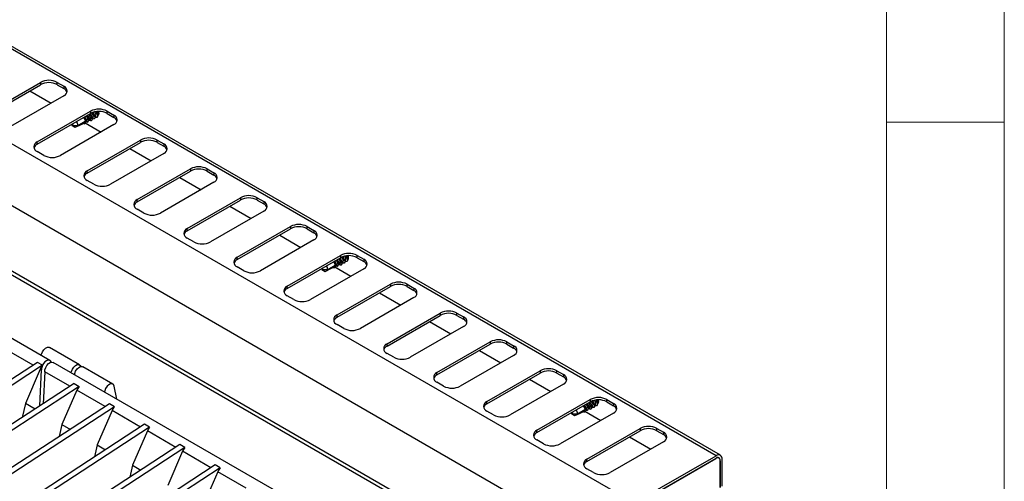
# Model space of a CAD drawing. Units: millimetres. Extents: x 5 to 415, y 5 to 292.
# Drawn here: x 373 to 415, y 233 to 253 of the extents above; entities that cross this region are included whole.
import ezdxf

# ---------------------------------------------------------------- set-up
doc = ezdxf.new("R2010")
doc.units = ezdxf.units.MM

msp = doc.modelspace()

# ---------------------------------------------------------------- linework, layer by layer
at = {"color": 7, "linetype": 'Continuous', "lineweight": 18}
for p, q in [((415, 5), (415, 292)), ((410, 287), (410, 50.813)), ((415, 248.5), (410, 248.5))]:
    msp.add_line(p, q, dxfattribs=at)
at = {"color": 7, "linetype": 'Continuous', "lineweight": 25}
for p, q in [((402.762, 234.337), (317.91, 283.321)), ((402.947, 234.355), (318.095, 283.339)), ((314.438, 281.317), (399.291, 232.332)), ((397.883, 230.499), (313.554, 279.182)), ((355.895, 251.816), (397.685, 227.691)), ((356.037, 251.898), (397.827, 227.773)), ((371.823, 248.887), (374.086, 250.193)), ((371.823, 248.789), (374.086, 250.095)), ((374.086, 250.193), (374.086, 250.095)), ((374.793, 250.193), (375.076, 250.03)), ((374.793, 250.095), (374.793, 250.193)), ((374.793, 250.095), (375.076, 249.932)), ((375.076, 250.03), (375.076, 249.932)), ((375.076, 249.622), (372.813, 248.316)), ((373.629, 249.832), (374.535, 249.309)), ((373.944, 247.663), (376.207, 248.969)), ((373.944, 247.565), (376.207, 248.871)), ((376.207, 248.969), (376.207, 248.871)), ((376.269, 248.716), (376.257, 248.75)), ((376.323, 248.74), (376.323, 248.743)), ((376.382, 248.781), (376.37, 248.816)), ((376.396, 248.724), (376.414, 248.735)), ((376.436, 248.806), (376.436, 248.808)), ((376.495, 248.847), (376.483, 248.881)), ((376.509, 248.79), (376.527, 248.8)), ((376.549, 248.871), (376.549, 248.873)), ((376.914, 248.969), (377.197, 248.805)), ((376.914, 248.871), (376.914, 248.969)), ((376.914, 248.871), (377.197, 248.707)), ((377.197, 248.805), (377.197, 248.707)), ((377.197, 248.397), (374.934, 247.091)), ((375.453, 248.435), (375.419, 248.367)), ((375.419, 248.416), (375.419, 248.367)), ((375.419, 248.367), (375.545, 248.294)), ((375.419, 248.367), (375.672, 248.367)), ((375.419, 248.367), (375.558, 248.287)), ((375.672, 248.367), (375.983, 248.547)), ((375.92, 248.466), (375.925, 248.465)), ((375.925, 248.465), (375.924, 248.468)), ((375.964, 248.438), (375.925, 248.465)), ((375.983, 248.499), (375.964, 248.438)), ((375.976, 248.477), (376.656, 248.085)), ((376.055, 248.538), (375.983, 248.547)), ((376.048, 248.533), (375.983, 248.499)), ((376.043, 248.585), (376.031, 248.62)), ((376.043, 248.53), (376.049, 248.529)), ((376.096, 248.612), (376.044, 248.582)), ((376.049, 248.529), (376.048, 248.533)), ((376.088, 248.501), (376.049, 248.529)), ((376.107, 248.564), (376.088, 248.501)), ((376.168, 248.604), (376.096, 248.612)), ((376.165, 248.595), (376.107, 248.564)), ((376.156, 248.651), (376.144, 248.685)), ((376.21, 248.677), (376.157, 248.647)), ((376.165, 248.604), (376.165, 248.595)), ((376.181, 248.601), (376.187, 248.604)), ((376.22, 248.676), (376.21, 248.677)), ((376.212, 248.646), (376.211, 248.645)), ((376.219, 248.672), (376.212, 248.646)), ((376.281, 248.669), (376.219, 248.672)), ((376.283, 248.659), (376.3, 248.669)), ((375.545, 248.294), (375.558, 248.287)), ((373.944, 247.565), (373.944, 247.663)), ((376.066, 246.438), (378.328, 247.744)), ((376.066, 246.34), (378.328, 247.646)), ((378.328, 247.744), (378.328, 247.646)), ((379.035, 247.744), (379.318, 247.581)), ((379.035, 247.646), (379.035, 247.744)), ((379.035, 247.646), (379.318, 247.483)), ((379.318, 247.581), (379.318, 247.483)), ((374.227, 247.091), (373.944, 247.254)), ((379.318, 247.173), (377.056, 245.866)), ((377.872, 247.383), (378.777, 246.86)), ((376.066, 246.34), (376.066, 246.438)), ((378.187, 245.213), (380.45, 246.52)), ((378.187, 245.115), (380.45, 246.422)), ((380.45, 246.52), (380.45, 246.422)), ((381.157, 246.52), (381.44, 246.356)), ((381.157, 246.422), (381.157, 246.52)), ((381.157, 246.422), (381.44, 246.258)), ((381.44, 246.356), (381.44, 246.258)), ((376.348, 245.866), (376.066, 246.03)), ((381.44, 245.948), (379.177, 244.642)), ((379.993, 246.158), (380.898, 245.636)), ((378.187, 245.115), (378.187, 245.213)), ((380.308, 243.989), (382.571, 245.295)), ((380.308, 243.891), (382.571, 245.197)), ((382.571, 245.295), (382.571, 245.197)), ((383.278, 245.295), (383.561, 245.132)), ((383.278, 245.197), (383.278, 245.295)), ((383.278, 245.197), (383.561, 245.034)), ((383.561, 245.132), (383.561, 245.034)), ((378.47, 244.642), (378.187, 244.805)), ((383.561, 244.723), (381.298, 243.417)), ((382.115, 244.934), (383.02, 244.411)), ((374.484, 238.381), (364.09, 244.382)), ((380.308, 243.891), (380.308, 243.989)), ((382.43, 242.764), (384.692, 244.07)), ((382.43, 242.666), (384.692, 243.972)), ((384.236, 243.709), (385.141, 243.186)), ((384.692, 244.07), (384.692, 243.972)), ((385.399, 244.07), (385.682, 243.907)), ((385.399, 243.972), (385.399, 244.07)), ((385.399, 243.972), (385.682, 243.809)), ((385.682, 243.907), (385.682, 243.809)), ((380.591, 243.417), (380.308, 243.58)), ((385.682, 243.499), (383.42, 242.193)), ((382.43, 242.666), (382.43, 242.764)), ((384.551, 241.539), (386.814, 242.846)), ((384.551, 241.441), (386.814, 242.748)), ((386.649, 242.462), (386.637, 242.497)), ((386.703, 242.489), (386.651, 242.459)), ((386.775, 242.481), (386.703, 242.489)), ((386.771, 242.472), (386.714, 242.441)), ((386.763, 242.528), (386.75, 242.562)), ((386.816, 242.554), (386.764, 242.524)), ((386.771, 242.481), (386.771, 242.472)), ((386.788, 242.477), (386.794, 242.481)), ((386.814, 242.846), (386.814, 242.748)), ((386.827, 242.553), (386.816, 242.554)), ((386.818, 242.522), (386.817, 242.522)), ((386.826, 242.549), (386.818, 242.522)), ((386.888, 242.546), (386.826, 242.549)), ((386.876, 242.593), (386.864, 242.627)), ((386.889, 242.536), (386.907, 242.546)), ((386.93, 242.617), (386.929, 242.62)), ((386.989, 242.658), (386.977, 242.693)), ((387.002, 242.601), (387.02, 242.612)), ((387.043, 242.682), (387.042, 242.685)), ((387.102, 242.723), (387.09, 242.758)), ((387.115, 242.667), (387.133, 242.677)), ((387.156, 242.748), (387.156, 242.75)), ((387.521, 242.846), (387.804, 242.682)), ((387.521, 242.748), (387.521, 242.846)), ((387.521, 242.748), (387.804, 242.584)), ((387.804, 242.682), (387.804, 242.584)), ((382.712, 242.193), (382.43, 242.356)), ((387.804, 242.274), (385.541, 240.968)), ((386.06, 242.312), (386.025, 242.244)), ((386.025, 242.293), (386.025, 242.244)), ((386.025, 242.244), (386.152, 242.171)), ((386.025, 242.244), (386.278, 242.244)), ((386.025, 242.244), (386.165, 242.164)), ((386.152, 242.171), (386.165, 242.164)), ((386.278, 242.244), (386.59, 242.424)), ((386.526, 242.343), (386.531, 242.342)), ((386.531, 242.342), (386.531, 242.345)), ((386.57, 242.315), (386.531, 242.342)), ((386.59, 242.376), (386.57, 242.315)), ((386.583, 242.354), (387.262, 241.962)), ((386.662, 242.415), (386.59, 242.424)), ((386.655, 242.409), (386.59, 242.376)), ((386.649, 242.406), (386.655, 242.406)), ((386.655, 242.406), (386.655, 242.409)), ((386.695, 242.378), (386.655, 242.406)), ((386.714, 242.441), (386.695, 242.378)), ((386.672, 240.315), (388.935, 241.621)), ((388.935, 241.621), (388.935, 241.523)), ((389.642, 241.621), (389.925, 241.458)), ((389.642, 241.523), (389.642, 241.621)), ((384.551, 241.441), (384.551, 241.539)), ((386.672, 240.217), (388.935, 241.523)), ((388.479, 241.26), (389.384, 240.737)), ((389.642, 241.523), (389.925, 241.36)), ((389.925, 241.458), (389.925, 241.36)), ((384.834, 240.968), (384.551, 241.131)), ((389.925, 241.05), (387.662, 239.743)), ((388.794, 239.09), (391.056, 240.396)), ((391.056, 240.396), (391.056, 240.298)), ((391.763, 240.396), (392.046, 240.233)), ((391.763, 240.298), (391.763, 240.396)), ((386.672, 240.217), (386.672, 240.315)), ((388.794, 238.992), (391.056, 240.298)), ((390.6, 240.035), (391.505, 239.513)), ((391.763, 240.298), (392.046, 240.135)), ((392.046, 240.233), (392.046, 240.135)), ((386.955, 239.743), (386.672, 239.907)), ((392.046, 239.825), (389.783, 238.519)), ((390.915, 237.866), (393.178, 239.172)), ((393.178, 239.172), (393.178, 239.074)), ((393.885, 239.172), (394.168, 239.009)), ((393.885, 239.074), (393.885, 239.172)), ((373.777, 238.183), (372.573, 238.878)), ((375.739, 238.199), (374.466, 238.933)), ((388.794, 238.992), (388.794, 239.09)), ((390.915, 237.768), (393.178, 239.074)), ((392.721, 238.81), (393.626, 238.288)), ((393.885, 239.074), (394.168, 238.911)), ((394.168, 239.009), (394.168, 238.911)), ((373.955, 238.299), (338.019, 214.873)), ((374.167, 238.177), (373.955, 238.299)), ((385.02, 232.299), (374.625, 238.3)), ((389.076, 238.519), (388.794, 238.682)), ((394.168, 238.6), (391.905, 237.294)), ((374.167, 238.177), (338.232, 214.751)), ((374.07, 238.014), (373.439, 236.561)), ((374.052, 236.45), (374.122, 237.984)), ((374.122, 237.984), (374.07, 238.014)), ((374.264, 237.902), (374.202, 236.548)), ((375.333, 237.285), (374.264, 237.902)), ((377.153, 237.382), (375.881, 238.117)), ((390.915, 237.768), (390.915, 237.866)), ((393.036, 236.641), (395.299, 237.947)), ((393.036, 236.543), (395.299, 237.849)), ((395.299, 237.947), (395.299, 237.849)), ((396.006, 237.947), (396.289, 237.784)), ((396.006, 237.849), (396.006, 237.947)), ((396.006, 237.849), (396.289, 237.686)), ((391.198, 237.294), (390.915, 237.457)), ((394.843, 237.586), (395.748, 237.063)), ((396.289, 237.784), (396.289, 237.686)), ((375.511, 237.401), (339.575, 213.975)), ((375.723, 237.278), (339.787, 213.853)), ((375.626, 237.116), (374.995, 235.663)), ((375.511, 237.401), (375.723, 237.278)), ((376.829, 236.421), (375.626, 237.116)), ((377.325, 236.741), (377.211, 237.294)), ((396.289, 237.376), (394.026, 236.07)), ((393.036, 236.543), (393.036, 236.641)), ((395.157, 235.416), (397.42, 236.723)), ((395.157, 235.318), (397.42, 236.625)), ((397.42, 236.723), (397.42, 236.625)), ((397.709, 236.6), (397.696, 236.635)), ((397.762, 236.625), (397.762, 236.627)), ((398.127, 236.723), (398.41, 236.559)), ((398.127, 236.625), (398.127, 236.723)), ((398.127, 236.625), (398.41, 236.461)), ((377.007, 236.537), (341.072, 213.111)), ((377.219, 236.414), (341.284, 212.989)), ((373.439, 236.561), (373.303, 235.962)), ((373.854, 236.321), (373.439, 236.561)), ((377.122, 236.252), (376.491, 234.799)), ((377.219, 236.414), (377.007, 236.537)), ((378.326, 235.557), (377.122, 236.252)), ((393.319, 236.07), (393.036, 236.233)), ((396.666, 236.189), (396.632, 236.121)), ((396.885, 236.121), (397.196, 236.301)), ((397.133, 236.22), (397.138, 236.219)), ((397.138, 236.219), (397.137, 236.222)), ((397.177, 236.192), (397.138, 236.219)), ((397.197, 236.252), (397.177, 236.192)), ((397.19, 236.231), (397.869, 235.839)), ((397.268, 236.292), (397.196, 236.301)), ((397.261, 236.286), (397.197, 236.252)), ((397.256, 236.339), (397.244, 236.374)), ((397.256, 236.283), (397.262, 236.283)), ((397.31, 236.366), (397.257, 236.336)), ((397.262, 236.283), (397.261, 236.286)), ((397.301, 236.255), (397.262, 236.283)), ((397.321, 236.318), (397.301, 236.255)), ((397.381, 236.358), (397.31, 236.366)), ((397.378, 236.349), (397.321, 236.318)), ((397.369, 236.404), (397.357, 236.439)), ((397.423, 236.431), (397.37, 236.401)), ((397.378, 236.358), (397.378, 236.349)), ((397.394, 236.354), (397.401, 236.358)), ((397.433, 236.43), (397.423, 236.431)), ((397.425, 236.399), (397.424, 236.399)), ((397.433, 236.426), (397.425, 236.399)), ((397.494, 236.423), (397.433, 236.426)), ((397.482, 236.47), (397.47, 236.504)), ((397.496, 236.413), (397.514, 236.423)), ((397.536, 236.494), (397.536, 236.497)), ((397.595, 236.535), (397.583, 236.57)), ((397.609, 236.478), (397.627, 236.489)), ((397.649, 236.559), (397.649, 236.562)), ((397.722, 236.544), (397.74, 236.554)), ((398.41, 236.559), (398.41, 236.461)), ((398.41, 236.151), (396.147, 234.845)), ((396.632, 236.17), (396.632, 236.121)), ((396.632, 236.121), (396.758, 236.048)), ((396.632, 236.121), (396.885, 236.121)), ((396.632, 236.121), (396.772, 236.041)), ((396.758, 236.048), (396.772, 236.041)), ((378.504, 235.673), (342.569, 212.247)), ((378.716, 235.55), (342.781, 212.125)), ((374.995, 235.663), (374.878, 235.149)), ((374.995, 235.663), (375.351, 235.457)), ((378.619, 235.388), (377.988, 233.935)), ((378.716, 235.55), (378.504, 235.673)), ((379.823, 234.693), (378.619, 235.388)), ((395.157, 235.318), (395.157, 235.416)), ((397.279, 234.192), (399.542, 235.498)), ((397.279, 234.094), (399.542, 235.4)), ((399.542, 235.498), (399.542, 235.4)), ((400.249, 235.498), (400.532, 235.335)), ((400.249, 235.4), (400.249, 235.498)), ((400.249, 235.4), (400.532, 235.237)), ((395.44, 234.845), (395.157, 235.008)), ((400.532, 234.927), (398.269, 233.62)), ((399.085, 235.137), (399.99, 234.614)), ((400.532, 235.335), (400.532, 235.237)), ((380.001, 234.809), (344.065, 211.383)), ((380.213, 234.686), (344.277, 211.261)), ((376.491, 234.799), (376.374, 234.285)), ((376.491, 234.799), (376.847, 234.593)), ((380.116, 234.524), (379.485, 233.071)), ((380.213, 234.686), (380.001, 234.809)), ((381.32, 233.829), (380.116, 234.524)), ((397.279, 234.094), (397.279, 234.192)), ((399.291, 232.332), (402.762, 234.337)), ((399.291, 232.234), (402.762, 234.239)), ((399.291, 232.226), (402.755, 234.226)), ((402.88, 234.239), (402.839, 234.263)), ((402.932, 234.124), (402.932, 232.989)), ((402.939, 232.993), (402.939, 234.137)), ((403.024, 233.042), (403.024, 234.186)), ((381.497, 233.945), (372.376, 227.999)), ((381.71, 233.822), (372.588, 227.876)), ((377.988, 233.935), (377.871, 233.421)), ((377.988, 233.935), (378.344, 233.729)), ((381.71, 233.822), (381.497, 233.945)), ((397.562, 233.62), (397.279, 233.784)), ((381.612, 233.66), (380.981, 232.207)), ((382.816, 232.965), (381.612, 233.66))]:
    msp.add_line(p, q, dxfattribs=at)
at = {"color": 8, "linetype": 'Continuous', "lineweight": 25}
for p, q in [((402.755, 234.226), (402.748, 234.231)), ((402.939, 234.137), (402.932, 234.141))]:
    msp.add_line(p, q, dxfattribs=at)
at = {"color": 7, "linetype": 'Continuous', "lineweight": 25, "flags": 128}
for points in [[(376.394, 248.734), (376.392, 248.674), (376.364, 248.638), (376.315, 248.631), (376.284, 248.64)], [(376.285, 248.66), (376.301, 248.666), (376.322, 248.693), (376.323, 248.738)], [(376.508, 248.8), (376.505, 248.739), (376.478, 248.703), (376.429, 248.696), (376.397, 248.705)], [(376.398, 248.726), (376.414, 248.731), (376.435, 248.758), (376.437, 248.803)], [(376.443, 248.947), (376.484, 248.875), (376.508, 248.8)], [(376.449, 248.948), (376.475, 248.902), (376.483, 248.881)], [(376.54, 248.955), (376.547, 248.935), (376.557, 248.869), (376.547, 248.816), (376.518, 248.782), (376.51, 248.779)], [(376.511, 248.791), (376.527, 248.796), (376.548, 248.823), (376.55, 248.868)], [(375.91, 248.461), (375.926, 248.452), (375.964, 248.438)], [(376.03, 248.522), (376.05, 248.513), (376.088, 248.501)], [(376.151, 248.584), (376.198, 248.567), (376.249, 248.571), (376.279, 248.607), (376.281, 248.669)], [(376.164, 248.594), (376.174, 248.596), (376.201, 248.612), (376.212, 248.646)], [(386.757, 242.461), (386.804, 242.444), (386.856, 242.448), (386.885, 242.484), (386.888, 242.546)], [(386.771, 242.471), (386.781, 242.472), (386.807, 242.489), (386.818, 242.522)], [(387.001, 242.611), (386.999, 242.551), (386.971, 242.515), (386.922, 242.508), (386.89, 242.517)], [(386.892, 242.537), (386.908, 242.543), (386.928, 242.57), (386.93, 242.615)], [(387.114, 242.677), (387.112, 242.616), (387.084, 242.58), (387.035, 242.573), (387.003, 242.582)], [(387.005, 242.603), (387.021, 242.608), (387.041, 242.635), (387.043, 242.68)], [(387.049, 242.824), (387.091, 242.752), (387.114, 242.677)], [(387.056, 242.825), (387.081, 242.779), (387.09, 242.758)], [(387.116, 242.655), (387.124, 242.659), (387.153, 242.693), (387.164, 242.746), (387.153, 242.812), (387.147, 242.832)], [(387.118, 242.668), (387.134, 242.673), (387.155, 242.7), (387.156, 242.745)], [(386.517, 242.338), (386.532, 242.329), (386.57, 242.315)], [(386.636, 242.399), (386.656, 242.389), (386.695, 242.378)], [(374.108, 238.598), (374.12, 238.652), (374.161, 238.75), (374.222, 238.839), (374.296, 238.906), (374.373, 238.942), (374.442, 238.944), (374.466, 238.933)], [(374.537, 238.31), (374.532, 238.324), (374.501, 238.369), (374.454, 238.393), (374.397, 238.392), (374.334, 238.366), (374.271, 238.319), (374.214, 238.254), (374.167, 238.177)], [(374.264, 237.902), (374.272, 237.991), (374.304, 238.086), (374.358, 238.176), (374.425, 238.249), (374.499, 238.297), (374.569, 238.314), (374.625, 238.3)], [(375.381, 237.864), (375.393, 237.917), (375.434, 238.015), (375.495, 238.104), (375.569, 238.171), (375.645, 238.207), (375.714, 238.209), (375.767, 238.175), (375.792, 238.127)], [(375.523, 237.782), (375.534, 237.835), (375.575, 237.934), (375.637, 238.022), (375.71, 238.089), (375.787, 238.126), (375.856, 238.127), (375.881, 238.117)], [(377.211, 237.294), (377.181, 237.358), (377.129, 237.392), (377.06, 237.391), (376.983, 237.354), (376.909, 237.288), (376.848, 237.199), (376.807, 237.1), (376.795, 237.047)], [(397.656, 236.701), (397.697, 236.629), (397.721, 236.554)], [(397.663, 236.702), (397.688, 236.656), (397.696, 236.635)], [(397.753, 236.709), (397.76, 236.689), (397.77, 236.623), (397.76, 236.57), (397.731, 236.536), (397.723, 236.532)], [(397.724, 236.545), (397.74, 236.55), (397.761, 236.577), (397.763, 236.622)], [(397.123, 236.215), (397.139, 236.206), (397.177, 236.192)], [(397.243, 236.276), (397.263, 236.266), (397.301, 236.255)], [(397.364, 236.337), (397.411, 236.32), (397.462, 236.325), (397.492, 236.361), (397.494, 236.423)], [(397.377, 236.348), (397.387, 236.349), (397.414, 236.366), (397.425, 236.399)], [(397.608, 236.488), (397.605, 236.428), (397.578, 236.392), (397.529, 236.385), (397.497, 236.394)], [(397.498, 236.414), (397.514, 236.42), (397.535, 236.447), (397.537, 236.492)], [(397.721, 236.554), (397.719, 236.493), (397.691, 236.457), (397.642, 236.45), (397.61, 236.459)], [(397.611, 236.48), (397.627, 236.485), (397.648, 236.512), (397.65, 236.557)]]:
    msp.add_lwpolyline(points, dxfattribs=at)
at = {"color": 7, "linetype": 'Continuous', "lineweight": 25}
for centre, radius, start, end in [((374.439, 249.511), 0.769, 62.6097, 117.3903), ((374.439, 249.413), 0.769, 62.6097, 117.3903), ((374.998, 249.826), 0.218, 290.7834, 69.2166), ((374.957, 249.686), 0.273, 19.4808, 64.3273), ((375.653, 248.451), 0.411, 12.1988, 42.0947), ((375.705, 248.497), 0.348, 20.6025, 42.0069), ((375.765, 248.516), 0.413, 12.2671, 42.0265), ((375.821, 248.564), 0.345, 20.4962, 42.1131), ((375.881, 248.583), 0.41, 12.143, 42.1505), ((375.938, 248.632), 0.34, 20.3547, 42.2547), ((376.561, 248.286), 0.769, 62.6097, 117.3903), ((376.561, 248.188), 0.769, 62.6097, 117.3903), ((375.988, 248.645), 0.416, 12.4479, 40.444), ((376.054, 248.698), 0.337, 20.3216, 40.3121), ((376.165, 248.713), 0.16, 8.9505, 9.8395), ((376.278, 248.778), 0.16, 8.9505, 9.8395), ((376.391, 248.843), 0.16, 8.9505, 9.8395), ((377.12, 248.601), 0.218, 290.7834, 69.2166), ((375.401, 248.355), 0.271, 2.4391, 39.1371), ((377.079, 248.461), 0.273, 19.4808, 64.3273), ((374.022, 247.458), 0.218, 110.7834, 249.2166), ((374.063, 247.318), 0.273, 115.6727, 160.5192), ((378.682, 247.062), 0.769, 62.6097, 117.3903), ((378.682, 246.964), 0.769, 62.6097, 117.3903), ((379.241, 247.377), 0.218, 290.7834, 69.2166), ((379.2, 247.237), 0.273, 19.4808, 64.3273), ((374.581, 247.773), 0.769, 242.6097, 297.3903), ((376.143, 246.234), 0.218, 110.7834, 249.2166), ((376.184, 246.094), 0.273, 115.6727, 160.5192), ((380.803, 245.837), 0.769, 62.6097, 117.3903), ((380.803, 245.739), 0.769, 62.6097, 117.3903), ((381.362, 246.152), 0.218, 290.7834, 69.2166), ((381.321, 246.012), 0.273, 19.4808, 64.3273), ((376.702, 246.549), 0.769, 242.6097, 297.3903), ((382.925, 244.613), 0.769, 62.6097, 117.3903), ((378.264, 245.009), 0.218, 110.7834, 249.2166), ((378.305, 244.869), 0.273, 115.6727, 160.5192), ((382.925, 244.515), 0.769, 62.6097, 117.3903), ((383.483, 244.928), 0.218, 290.7834, 69.2166), ((383.443, 244.787), 0.273, 19.4808, 64.3273), ((378.823, 245.324), 0.769, 242.6097, 297.3903), ((385.046, 243.388), 0.769, 62.6097, 117.3903), ((380.386, 243.785), 0.218, 110.7834, 249.2166), ((380.427, 243.644), 0.273, 115.6727, 160.5192), ((385.046, 243.29), 0.769, 62.6097, 117.3903), ((385.605, 243.703), 0.218, 290.7834, 69.2166), ((385.564, 243.563), 0.273, 19.4808, 64.3273), ((380.945, 244.1), 0.769, 242.6097, 297.3903), ((387.167, 242.163), 0.769, 62.6097, 117.3903), ((382.507, 242.56), 0.218, 110.7834, 249.2166), ((382.548, 242.42), 0.273, 115.6727, 160.5192), ((386.26, 242.328), 0.411, 12.1988, 42.0947), ((386.311, 242.374), 0.348, 20.6025, 42.0069), ((386.371, 242.393), 0.413, 12.2671, 42.0265), ((386.428, 242.441), 0.345, 20.4962, 42.1131), ((386.487, 242.46), 0.41, 12.143, 42.1505), ((386.544, 242.509), 0.34, 20.3547, 42.2547), ((387.167, 242.065), 0.769, 62.6097, 117.3903), ((386.594, 242.522), 0.416, 12.4479, 40.444), ((386.66, 242.575), 0.337, 20.3216, 40.3121), ((386.771, 242.59), 0.16, 8.9505, 9.8395), ((386.885, 242.655), 0.16, 8.9505, 9.8395), ((386.998, 242.72), 0.16, 8.9505, 9.8395), ((387.726, 242.478), 0.218, 290.7834, 69.2166), ((387.685, 242.338), 0.273, 19.4808, 64.3273), ((383.066, 242.875), 0.769, 242.6097, 297.3903), ((386.007, 242.232), 0.271, 2.4391, 39.1371), ((389.289, 240.939), 0.769, 62.6097, 117.3903), ((384.628, 241.335), 0.218, 110.7834, 249.2166), ((384.669, 241.195), 0.273, 115.6727, 160.5192), ((389.289, 240.841), 0.769, 62.6097, 117.3903), ((389.847, 241.254), 0.218, 290.7834, 69.2166), ((389.807, 241.114), 0.273, 19.4808, 64.3273), ((385.187, 241.65), 0.769, 242.6097, 297.3903), ((391.41, 239.714), 0.769, 62.6097, 117.3903), ((391.41, 239.616), 0.769, 62.6097, 117.3903), ((386.75, 240.111), 0.218, 110.7834, 249.2166), ((386.791, 239.971), 0.273, 115.6727, 160.5192), ((391.969, 240.029), 0.218, 290.7834, 69.2166), ((391.928, 239.889), 0.273, 19.4808, 64.3273), ((387.309, 240.426), 0.769, 242.6097, 297.3903), ((393.531, 238.49), 0.769, 62.6097, 117.3903), ((393.531, 238.392), 0.769, 62.6097, 117.3903), ((388.871, 238.886), 0.218, 110.7834, 249.2166), ((388.912, 238.746), 0.273, 115.6727, 160.5192), ((394.09, 238.804), 0.218, 290.7834, 69.2166), ((394.049, 238.664), 0.273, 19.4808, 64.3273), ((389.43, 239.201), 0.769, 242.6097, 297.3903), ((374.523, 237.992), 0.401, 152.6397, 181.2091), ((390.992, 237.662), 0.218, 110.7834, 249.2166), ((395.652, 237.265), 0.769, 62.6097, 117.3903), ((395.652, 237.167), 0.769, 62.6097, 117.3903), ((391.033, 237.521), 0.273, 115.6727, 160.5192), ((396.211, 237.58), 0.218, 290.7834, 69.2166), ((396.171, 237.44), 0.273, 19.4808, 64.3273), ((391.551, 237.976), 0.769, 242.6097, 297.3903), ((393.114, 236.437), 0.218, 110.7834, 249.2166), ((397.094, 236.337), 0.41, 12.143, 42.1505), ((397.151, 236.386), 0.34, 20.3547, 42.2547), ((397.774, 236.04), 0.769, 62.6097, 117.3903), ((397.774, 235.942), 0.769, 62.6097, 117.3903), ((397.201, 236.398), 0.416, 12.4479, 40.444), ((397.267, 236.452), 0.337, 20.3216, 40.3121), ((397.604, 236.597), 0.16, 8.9505, 9.8395), ((393.155, 236.297), 0.273, 115.6727, 160.5192), ((396.614, 236.109), 0.271, 2.4391, 39.1371), ((396.866, 236.205), 0.411, 12.1988, 42.0947), ((396.918, 236.251), 0.348, 20.6025, 42.0069), ((396.978, 236.27), 0.413, 12.2671, 42.0265), ((397.034, 236.318), 0.345, 20.4962, 42.1131), ((397.378, 236.467), 0.16, 8.9505, 9.8395), ((397.491, 236.532), 0.16, 8.9505, 9.8395), ((398.333, 236.355), 0.218, 290.7834, 69.2166), ((398.292, 236.215), 0.273, 19.4808, 64.3273), ((393.673, 236.752), 0.769, 242.6097, 297.3903), ((395.235, 235.212), 0.218, 110.7834, 249.2166), ((399.895, 234.816), 0.769, 62.6097, 117.3903), ((399.895, 234.718), 0.769, 62.6097, 117.3903), ((395.276, 235.072), 0.273, 115.6727, 160.5192), ((400.454, 235.131), 0.218, 290.7834, 69.2166), ((400.413, 234.991), 0.273, 19.4808, 64.3273), ((395.794, 235.527), 0.769, 242.6097, 297.3903), ((397.356, 233.988), 0.218, 110.7834, 249.2166), ((397.397, 233.848), 0.273, 115.6727, 160.5192), ((402.824, 234.142), 0.109, 350.786, 129.2033), ((402.865, 234.211), 0.162, 350.786, 129.2033), ((402.831, 234.154), 0.109, 350.786, 129.2033), ((397.915, 234.303), 0.769, 242.6097, 297.3903)]:
    msp.add_arc(centre, radius, start, end, dxfattribs=at)
for centre, major_axis, ratio, start_param, end_param in [((376.196, 248.816), (-0.109, 0.144), 0.475458, 3.082336, 3.84932), ((376.309, 248.881), (-0.109, 0.144), 0.475458, 3.082336, 3.84932), ((376.422, 248.946), (-0.109, 0.144), 0.475458, 3.082336, 3.84932), ((375.419, 248.367), (1.33, 0.628), 0.089969, 4.775235, 5.059655), ((376.101, 248.761), (-0.077, 0.162), 0.514119, 2.993838, 3.709992), ((376.083, 248.75), (-0.109, 0.144), 0.475458, 3.082336, 3.608283), ((376.077, 248.827), (-0.1, 0.222), 0.482427, 3.744831, 3.769626), ((386.708, 242.638), (-0.077, 0.162), 0.514119, 2.993838, 3.709992), ((386.689, 242.627), (-0.109, 0.144), 0.475458, 3.082336, 3.608283), ((386.683, 242.704), (-0.1, 0.222), 0.482427, 3.744831, 3.769626), ((386.803, 242.693), (-0.109, 0.144), 0.475458, 3.082336, 3.84932), ((386.916, 242.758), (-0.109, 0.144), 0.475458, 3.082336, 3.84932), ((387.029, 242.823), (-0.109, 0.144), 0.475458, 3.082336, 3.84932), ((386.025, 242.244), (1.33, 0.628), 0.089969, 4.775235, 5.059655), ((374.282, 238.152), (0.208, 0.225), 0.33496, 1.766534, 2.496262), ((375.837, 237.254), (0.208, 0.225), 0.33496, 1.766534, 2.496262), ((397.636, 236.7), (-0.109, 0.144), 0.475458, 3.082336, 3.84932), ((377.334, 236.39), (0.208, 0.225), 0.33496, 1.766534, 2.496262), ((396.632, 236.121), (1.33, 0.628), 0.089969, 4.775235, 5.059655), ((397.314, 236.515), (-0.077, 0.162), 0.514119, 2.993838, 3.709992), ((397.296, 236.504), (-0.109, 0.144), 0.475458, 3.082336, 3.608283), ((397.29, 236.581), (-0.1, 0.222), 0.482427, 3.744831, 3.769626), ((397.409, 236.57), (-0.109, 0.144), 0.475458, 3.082336, 3.84932), ((397.522, 236.635), (-0.109, 0.144), 0.475458, 3.082336, 3.84932), ((378.831, 235.526), (0.208, 0.225), 0.33496, 1.766534, 2.496262), ((380.327, 234.662), (0.208, 0.225), 0.33496, 1.766534, 2.496262), ((381.824, 233.798), (0.208, 0.225), 0.33496, 1.766534, 2.496262)]:
    msp.add_ellipse(centre, major_axis=major_axis, ratio=ratio, start_param=start_param, end_param=end_param, dxfattribs=at)
for points, knots in [([(376.021, 248.763), (376.025, 248.758), (376.036, 248.746), (376.052, 248.723), (376.067, 248.698), (376.08, 248.672), (376.089, 248.646), (376.094, 248.626), (376.096, 248.615), (376.096, 248.612)], [0, 0, 0, 0, 0.110365, 0.275314, 0.436774, 0.602837, 0.765712, 0.933241, 1, 1, 1, 1]), ([(376.21, 248.677), (376.209, 248.681), (376.208, 248.689), (376.205, 248.701), (376.201, 248.714), (376.197, 248.727), (376.191, 248.74), (376.185, 248.753), (376.178, 248.766), (376.17, 248.779), (376.162, 248.792), (376.154, 248.805), (376.144, 248.817), (376.138, 248.825), (376.134, 248.829), (376.134, 248.829)], [0, 0, 0, 0, 0.08193, 0.164428, 0.248721, 0.333635, 0.415525, 0.497989, 0.58227, 0.667181, 0.748525, 0.830441, 0.914169, 0.998528, 1, 1, 1, 1]), ([(376.252, 248.888), (376.256, 248.883), (376.264, 248.873), (376.274, 248.859), (376.285, 248.843), (376.295, 248.825), (376.303, 248.808), (376.308, 248.795), (376.313, 248.782), (376.317, 248.77), (376.321, 248.756), (376.322, 248.748), (376.323, 248.743)], [0, 0, 0, 0, 0.119172, 0.205589, 0.28955, 0.46028, 0.547245, 0.631936, 0.717208, 0.804307, 0.892034, 1, 1, 1, 1]), ([(376.38, 248.935), (376.382, 248.931), (376.388, 248.924), (376.398, 248.908), (376.408, 248.891), (376.416, 248.873), (376.422, 248.861), (376.426, 248.848), (376.43, 248.835), (376.434, 248.822), (376.435, 248.813), (376.436, 248.808)], [0, 0, 0, 0, 0.083455, 0.180324, 0.377303, 0.477637, 0.575349, 0.673732, 0.774221, 0.875435, 1, 1, 1, 1]), ([(376.549, 248.873), (376.548, 248.879), (376.546, 248.889), (376.543, 248.903), (376.539, 248.914), (376.534, 248.927), (376.529, 248.938), (376.525, 248.948), (376.523, 248.95)], [0, 0, 0, 0, 0.242178, 0.40624, 0.572682, 0.656306, 0.898371, 1, 1, 1, 1]), ([(375.908, 248.698), (375.91, 248.696), (375.915, 248.69), (375.923, 248.68), (375.932, 248.668), (375.94, 248.655), (375.948, 248.642), (375.955, 248.629), (375.962, 248.616), (375.967, 248.603), (375.972, 248.591), (375.977, 248.575), (375.981, 248.561), (375.983, 248.55), (375.983, 248.547)], [0, 0, 0, 0, 0.049975, 0.130063, 0.210701, 0.293066, 0.376025, 0.456736, 0.537999, 0.621001, 0.704599, 0.777446, 0.925081, 1, 1, 1, 1]), ([(386.514, 242.575), (386.516, 242.573), (386.522, 242.567), (386.53, 242.557), (386.538, 242.544), (386.547, 242.532), (386.555, 242.519), (386.562, 242.506), (386.568, 242.493), (386.574, 242.48), (386.579, 242.468), (386.584, 242.452), (386.588, 242.438), (386.589, 242.427), (386.59, 242.424)], [0, 0, 0, 0, 0.049975, 0.130063, 0.210701, 0.293066, 0.376025, 0.456736, 0.537999, 0.621001, 0.704599, 0.777446, 0.925081, 1, 1, 1, 1]), ([(386.627, 242.64), (386.632, 242.635), (386.643, 242.622), (386.658, 242.6), (386.674, 242.575), (386.686, 242.549), (386.696, 242.523), (386.701, 242.503), (386.703, 242.492), (386.703, 242.489)], [0, 0, 0, 0, 0.110365, 0.275314, 0.436774, 0.602837, 0.765712, 0.933241, 1, 1, 1, 1]), ([(386.816, 242.554), (386.816, 242.558), (386.814, 242.566), (386.811, 242.578), (386.808, 242.591), (386.803, 242.604), (386.798, 242.617), (386.792, 242.63), (386.785, 242.643), (386.777, 242.656), (386.769, 242.669), (386.76, 242.681), (386.751, 242.694), (386.744, 242.702), (386.741, 242.706), (386.741, 242.706)], [0, 0, 0, 0, 0.08193, 0.164428, 0.248721, 0.333635, 0.415525, 0.497989, 0.58227, 0.667181, 0.748525, 0.830441, 0.914169, 0.998528, 1, 1, 1, 1]), ([(386.859, 242.765), (386.863, 242.76), (386.871, 242.75), (386.881, 242.736), (386.892, 242.72), (386.901, 242.702), (386.91, 242.685), (386.915, 242.672), (386.92, 242.659), (386.924, 242.647), (386.927, 242.633), (386.929, 242.624), (386.929, 242.62)], [0, 0, 0, 0, 0.119172, 0.205589, 0.28955, 0.46028, 0.547245, 0.631936, 0.717208, 0.804307, 0.892034, 1, 1, 1, 1]), ([(386.986, 242.812), (386.989, 242.808), (386.994, 242.801), (387.005, 242.785), (387.014, 242.768), (387.023, 242.75), (387.028, 242.737), (387.033, 242.725), (387.037, 242.712), (387.04, 242.699), (387.042, 242.69), (387.042, 242.685)], [0, 0, 0, 0, 0.083455, 0.180324, 0.377303, 0.477637, 0.575349, 0.673732, 0.774221, 0.875435, 1, 1, 1, 1]), ([(387.156, 242.75), (387.155, 242.756), (387.153, 242.766), (387.149, 242.78), (387.146, 242.791), (387.141, 242.804), (387.136, 242.815), (387.131, 242.825), (387.13, 242.827)], [0, 0, 0, 0, 0.242178, 0.40624, 0.5726815, 0.6563057, 0.8983705, 1, 1, 1, 1]), ([(397.465, 236.642), (397.47, 236.636), (397.477, 236.627), (397.487, 236.613), (397.498, 236.597), (397.508, 236.579), (397.516, 236.562), (397.522, 236.549), (397.526, 236.536), (397.53, 236.524), (397.534, 236.51), (397.535, 236.501), (397.536, 236.497)], [0, 0, 0, 0, 0.1191719, 0.2055893, 0.2895496, 0.4602801, 0.5472448, 0.631936, 0.7172084, 0.804307, 0.8920342, 1, 1, 1, 1]), ([(397.593, 236.689), (397.595, 236.685), (397.601, 236.678), (397.611, 236.662), (397.621, 236.645), (397.629, 236.627), (397.635, 236.614), (397.64, 236.602), (397.643, 236.589), (397.647, 236.576), (397.648, 236.567), (397.649, 236.562)], [0, 0, 0, 0, 0.083455, 0.180324, 0.377303, 0.477637, 0.575349, 0.673732, 0.774221, 0.875435, 1, 1, 1, 1]), ([(397.762, 236.627), (397.761, 236.633), (397.76, 236.643), (397.756, 236.657), (397.752, 236.668), (397.747, 236.681), (397.743, 236.692), (397.738, 236.702), (397.737, 236.704)], [0, 0, 0, 0, 0.242178, 0.40624, 0.572682, 0.656306, 0.898371, 1, 1, 1, 1]), ([(397.121, 236.452), (397.123, 236.45), (397.128, 236.444), (397.136, 236.433), (397.145, 236.421), (397.153, 236.409), (397.161, 236.396), (397.168, 236.383), (397.175, 236.37), (397.181, 236.357), (397.185, 236.345), (397.191, 236.329), (397.194, 236.315), (397.196, 236.304), (397.196, 236.301)], [0, 0, 0, 0, 0.049975, 0.130063, 0.210701, 0.293066, 0.376025, 0.456736, 0.537999, 0.621001, 0.704599, 0.777446, 0.925081, 1, 1, 1, 1]), ([(397.234, 236.517), (397.238, 236.512), (397.249, 236.499), (397.265, 236.477), (397.28, 236.452), (397.293, 236.426), (397.302, 236.4), (397.307, 236.38), (397.309, 236.369), (397.31, 236.366)], [0, 0, 0, 0, 0.1103653, 0.2753138, 0.4367737, 0.6028371, 0.7657116, 0.9332409, 1, 1, 1, 1]), ([(397.423, 236.431), (397.422, 236.435), (397.421, 236.443), (397.418, 236.455), (397.414, 236.468), (397.41, 236.481), (397.404, 236.494), (397.398, 236.507), (397.391, 236.52), (397.384, 236.533), (397.375, 236.546), (397.367, 236.558), (397.357, 236.57), (397.351, 236.579), (397.347, 236.582), (397.347, 236.583)], [0, 0, 0, 0, 0.08193, 0.164428, 0.248721, 0.333635, 0.415525, 0.497989, 0.58227, 0.667181, 0.748525, 0.830441, 0.914169, 0.998528, 1, 1, 1, 1])]:
    msp.add_open_spline(points, degree=3, knots=knots, dxfattribs=at)

doc.saveas('drawing.dxf')
